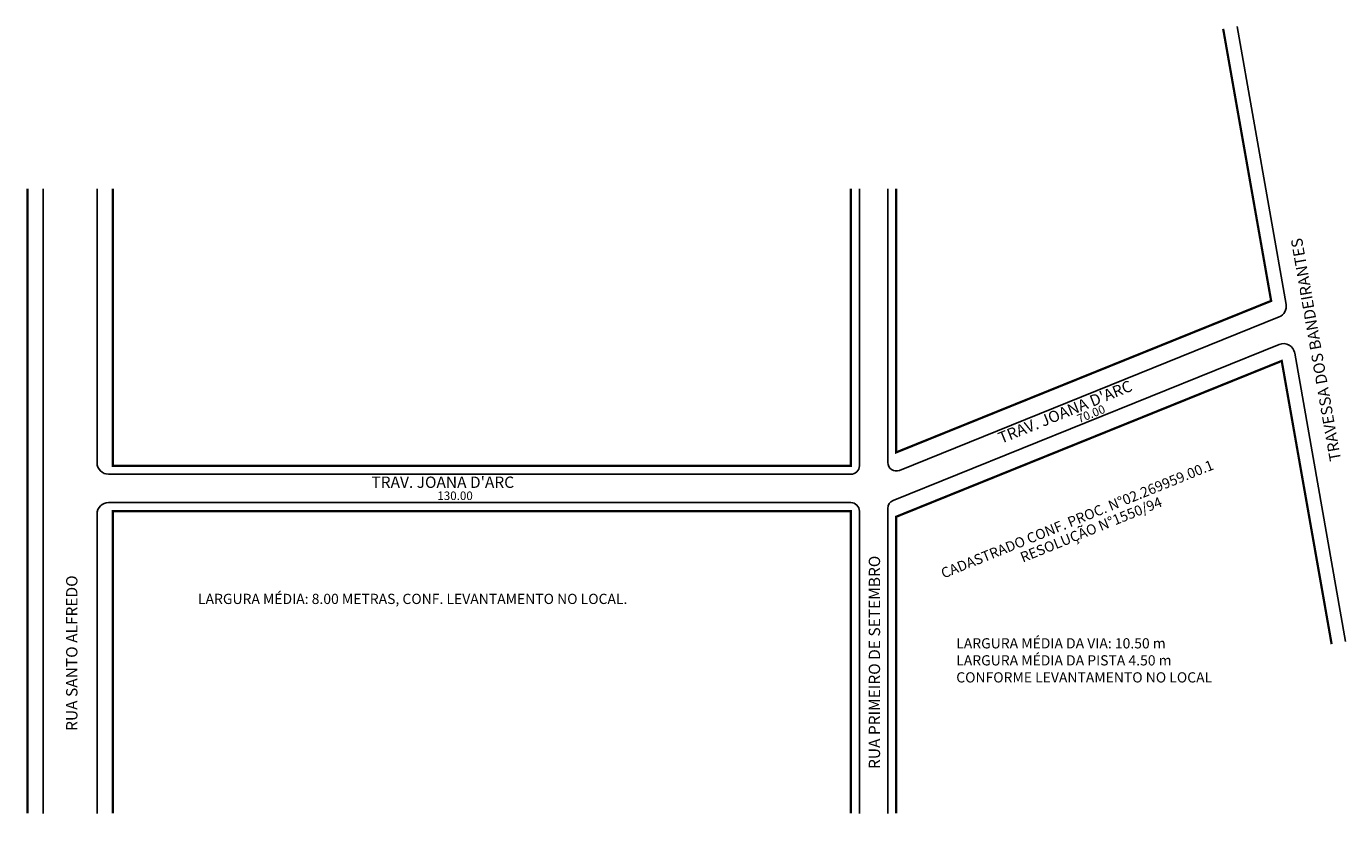
# Model space of a CAD drawing. Extents: x 0 to 233, y -103 to 36.
import ezdxf

# ---------------------------------------------------------------- set-up
doc = ezdxf.new("R2010")
doc.units = 0
doc.header["$MEASUREMENT"] = 0
doc.layers.get('0').update_dxf_attribs({"linetype": 'CONTINUOUS'})

msp = doc.modelspace()

# ---------------------------------------------------------------- linework, layer by layer
for p, q in [((213.55, 36.14), (222.18, -12.81)), ((3.27, 7.56), (3.27, -102.44)), ((12.77, 7.56), (12.77, -40.71)), ((147.02, 7.56), (147.02, -41.21)), ((152.02, 7.56), (152.02, -40.64)), ((154.08, -42.03), (220.96, -15.01)), ((152.95, -47.34), (220.97, -19.86)), ((223.69, -21.37), (232.65, -72.19)), ((14.77, -42.71), (145.52, -42.71)), ((14.77, -47.71), (145.52, -47.71)), ((152.02, -48.73), (152.02, -102.44)), ((12.77, -49.71), (12.77, -102.44)), ((147.02, -49.21), (147.02, -102.44))]:
    msp.add_line(p, q)
at = {"const_width": 0.4}
for points in [[(153.52, 7.56), (153.52, -38.86), (219.54, -12.19), (211.09, 35.71)], [(0.52, 7.56), (0.52, -102.44)], [(15.52, 7.56), (15.52, -41.21), (145.52, -41.21), (145.52, 7.56)], [(230.19, -72.62), (221.4, -22.76), (153.52, -50.19), (153.52, -102.44)], [(145.52, -102.44), (145.52, -49.21), (15.52, -49.21), (15.52, -102.44)]]:
    msp.add_lwpolyline(points, dxfattribs=at)
for centre, radius, start, end in [((220.21, -13.16), 2, 292, 10), ((221.72, -21.71), 2, 10, 112), ((14.77, -40.71), 2, 180, 270), ((145.52, -41.21), 1.5, 270, 360), ((153.52, -40.64), 1.5, 180, 292), ((14.77, -49.71), 2, 90, 180), ((145.52, -49.21), 1.5, 0, 90), ((153.52, -48.73), 1.5, 112, 180)]:
    msp.add_arc(centre, radius, start, end)

# ---------------------------------------------------------------- texts
for s, height, rotation, p in [('TRAVESSA DOS BANDEIRANTES', 2, 100, (231.87, -40.22)), ("TRAV. JOANA D'ARC", 2, 22, (171.99, -37.36)), ('70.00', 1.5, 22, (185.74, -33.73)), ('CADASTRADO CONF. PROC. N°02.269959.00.1', 1.8, 22, (161.84, -61.09)), ('RESOLUÇÃO N°1550/94', 1.8, 22, (175.81, -58.28)), ('RUA PRIMEIRO DE SETEMBRO', 2, 90, (150.67, -94.61)), ('RUA SANTO ALFREDO', 2, 90, (9.31, -87.9))]:
    msp.add_text(s, height=height, rotation=rotation).set_placement(p)
for s, height, p in [("TRAV. JOANA D'ARC", 2, (61.09, -45.12)), ('130.00', 1.5, (72.69, -47.25)), ('LARGURA MÉDIA: 8.00 METRAS, CONF. LEVANTAMENTO NO LOCAL.', 1.8, (30.54, -65.56)), ('LARGURA MÉDIA DA VIA: 10.50 m', 1.8, (164.08, -73.38)), ('LARGURA MÉDIA DA PISTA 4.50 m', 1.8, (164.08, -76.38)), ('CONFORME LEVANTAMENTO NO LOCAL', 1.8, (164.08, -79.38))]:
    msp.add_text(s, height=height).set_placement(p)

doc.saveas('drawing.dxf')
